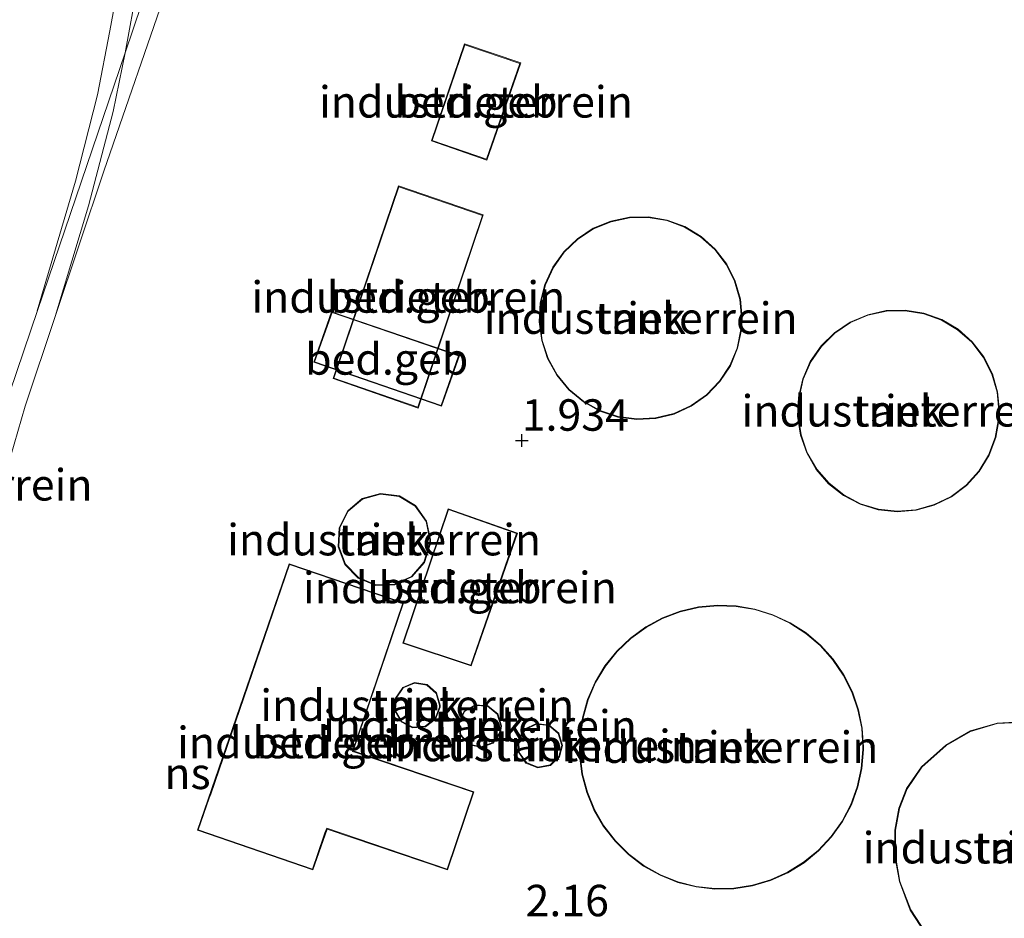
# Model space of a CAD drawing. Units: metres. Extents: x 250000 to 260010, y 587500 to 593753.
# Drawn here: x 258865 to 258944, y 593601 to 593672 of the extents above; entities that cross this region are included whole.
import ezdxf
from ezdxf.enums import TextEntityAlignment as Align

# ---------------------------------------------------------------- set-up
doc = ezdxf.new("R2010")
doc.units = ezdxf.units.M
doc.layers.get('0').update_dxf_attribs({"lineweight": 25})
for name, color, linetype, lineweight in [('B-ME-GW-HOOGTEPUNT-S-B1', 10, 'Continuous', 25), ('B-ME-IE-GRONDWERKLIJN-GROND_INGERICHT-GV-B6', 253, 'Continuous', 18), ('B-ME-KG-KADASTRAAL-DAKRAND-L-B1', 13, 'Continuous', 18), ('B-ME-KG-KADASTRAAL-DAKRAND-L-B2', 13, 'Continuous', 18), ('B-ME-OG-BEBOUWING-GV-B6', 173, 'Continuous', 18), ('B-ME-OG-BEBOUWING-GV-B7', 173, 'Continuous', 18), ('B-ME-SB-SPOOR-L-B1', 253, 'Continuous', 18)]:
    doc.layers.add(name, color=color, linetype=linetype, lineweight=lineweight)
doc.styles.add('NLCS-ISO', font='NLCS-ISO.TTF')

# ---------------------------------------------------------------- blocks, each defined once
blk = doc.blocks.new('hoogtepunt')
for p, q in [((-0.5, 0), (0.5, 0)), ((0, 0.5), (0, -0.5))]:
    blk.add_line(p, q)

msp = doc.modelspace()

# ---------------------------------------------------------------- linework, layer by layer
at = {"layer": 'B-ME-IE-GRONDWERKLIJN-GROND_INGERICHT-GV-B6'}
for points in [[(258898.146, 593662.326, 1.863), (258902.56, 593660.8, 1.863), (258905.244, 593668.523, 1.977), (258900.763, 593670.039, 1.977), (258898.146, 593662.326, 1.863)], [(258898.146, 593662.326, 1.863), (258902.56, 593660.8, 1.863), (258905.244, 593668.523, 1.977), (258900.763, 593670.039, 1.977), (258898.146, 593662.326, 1.863)], [(258890.319, 593643.43, 2.011), (258897.101, 593641.08, 2.011), (258902.271, 593656.434, 2.011), (258895.525, 593658.744, 2.011), (258890.319, 593643.43, 2.011)], [(258890.319, 593643.43, 2.011), (258897.101, 593641.08, 2.011), (258902.271, 593656.434, 2.011), (258895.525, 593658.744, 2.011), (258890.319, 593643.43, 2.011)], [(258916.88, 593656.031, 2.022), (258915.395, 593656.284, 2.022), (258913.887, 593656.257, 2.022), (258912.411, 593655.95, 2.022), (258911.019, 593655.374, 2.022), (258909.757, 593654.549, 2.022), (258908.671, 593653.504, 2.022), (258907.798, 593652.275, 2.022), (258907.168, 593650.906, 2.022), (258906.804, 593649.443, 2.022), (258906.719, 593647.938, 2.022), (258906.914, 593646.444, 2.022), (258907.384, 593645.012, 2.022), (258908.11, 593643.692, 2.022), (258909.072, 593642.531, 2.022), (258910.231, 593641.568, 2.022), (258911.549, 593640.837, 2.022), (258912.979, 593640.364, 2.022), (258914.475, 593640.165, 2.022), (258915.979, 593640.248, 2.022), (258917.442, 593640.608, 2.022), (258918.813, 593641.235, 2.022), (258920.044, 593642.105, 2.022), (258921.091, 593643.189, 2.022), (258921.919, 593644.448, 2.022), (258922.498, 593645.84, 2.022), (258922.809, 593647.314, 2.022), (258922.86, 593648.234, 2.022), (258922.721, 593649.734, 2.022), (258922.304, 593651.182, 2.022), (258921.625, 593652.528, 2.022), (258920.707, 593653.724, 2.022), (258919.584, 593654.728, 2.022), (258918.293, 593655.506, 2.022), (258916.88, 593656.031, 2.022)], [(258916.88, 593656.031, 2.022), (258915.395, 593656.284, 2.022), (258913.887, 593656.257, 2.022), (258912.411, 593655.95, 2.022), (258911.019, 593655.374, 2.022), (258909.757, 593654.549, 2.022), (258908.671, 593653.504, 2.022), (258907.798, 593652.275, 2.022), (258907.168, 593650.906, 2.022), (258906.804, 593649.443, 2.022), (258906.719, 593647.938, 2.022), (258906.914, 593646.444, 2.022), (258907.384, 593645.012, 2.022), (258908.11, 593643.692, 2.022), (258909.072, 593642.531, 2.022), (258910.231, 593641.568, 2.022), (258911.549, 593640.837, 2.022), (258912.979, 593640.364, 2.022), (258914.475, 593640.165, 2.022), (258915.979, 593640.248, 2.022), (258917.442, 593640.608, 2.022), (258918.813, 593641.235, 2.022), (258920.044, 593642.105, 2.022), (258921.091, 593643.189, 2.022), (258921.919, 593644.448, 2.022), (258922.498, 593645.84, 2.022), (258922.809, 593647.314, 2.022), (258922.86, 593648.234, 2.022), (258922.721, 593649.734, 2.022), (258922.304, 593651.182, 2.022), (258921.625, 593652.528, 2.022), (258920.707, 593653.724, 2.022), (258919.584, 593654.728, 2.022), (258918.293, 593655.506, 2.022), (258916.88, 593656.031, 2.022)], [(258937.312, 593648.628, 2.022), (258935.824, 593648.869, 2.022), (258934.317, 593648.829, 2.022), (258932.845, 593648.507, 2.022), (258931.458, 593647.916, 2.022), (258930.207, 593647.076, 2.022), (258929.135, 593646.017, 2.022), (258928.278, 593644.776, 2.022), (258927.67, 593643.398, 2.022), (258927.329, 593641.929, 2.022), (258927.27, 593640.424, 2.022), (258927.491, 593638.933, 2.022), (258927.988, 593637.51, 2.022), (258928.743, 593636.205, 2.022), (258929.728, 593635.064, 2.022), (258930.908, 593634.127, 2.022), (258932.244, 593633.427, 2.022), (258933.686, 593632.989, 2.022), (258935.184, 593632.829, 2.022), (258936.687, 593632.951, 2.022), (258938.139, 593633.352, 2.022), (258939.492, 593634.017, 2.022), (258940.696, 593634.923, 2.022), (258941.71, 593636.039, 2.022), (258942.497, 593637.323, 2.022), (258943.031, 593638.733, 2.022), (258943.291, 593640.216, 2.022), (258943.316, 593640.859, 2.022), (258943.176, 593642.358, 2.022), (258942.756, 593643.806, 2.022), (258942.073, 593645.15, 2.022), (258941.152, 593646.343, 2.022), (258940.023, 593647.342, 2.022), (258938.729, 593648.113, 2.022), (258937.312, 593648.628, 2.022)], [(258937.312, 593648.628, 2.022), (258935.824, 593648.869, 2.022), (258934.317, 593648.829, 2.022), (258932.845, 593648.507, 2.022), (258931.458, 593647.916, 2.022), (258930.207, 593647.076, 2.022), (258929.135, 593646.017, 2.022), (258928.278, 593644.776, 2.022), (258927.67, 593643.398, 2.022), (258927.329, 593641.929, 2.022), (258927.27, 593640.424, 2.022), (258927.491, 593638.933, 2.022), (258927.988, 593637.51, 2.022), (258928.743, 593636.205, 2.022), (258929.728, 593635.064, 2.022), (258930.908, 593634.127, 2.022), (258932.244, 593633.427, 2.022), (258933.686, 593632.989, 2.022), (258935.184, 593632.829, 2.022), (258936.687, 593632.951, 2.022), (258938.139, 593633.352, 2.022), (258939.492, 593634.017, 2.022), (258940.696, 593634.923, 2.022), (258941.71, 593636.039, 2.022), (258942.497, 593637.323, 2.022), (258943.031, 593638.733, 2.022), (258943.291, 593640.216, 2.022), (258943.316, 593640.859, 2.022), (258943.176, 593642.358, 2.022), (258942.756, 593643.806, 2.022), (258942.073, 593645.15, 2.022), (258941.152, 593646.343, 2.022), (258940.023, 593647.342, 2.022), (258938.729, 593648.113, 2.022), (258937.312, 593648.628, 2.022)], [(258891.484, 593632.908, 1.998), (258890.808, 593631.558, 1.998), (258890.728, 593630.05, 1.998), (258891.26, 593628.636, 1.998), (258892.312, 593627.553, 1.998), (258893.71, 593626.982, 1.998), (258895.22, 593627.018, 1.998), (258896.589, 593627.656, 1.998), (258897.588, 593628.788, 1.998), (258898.05, 593630.222, 1.998), (258898.069, 593630.618, 1.998), (258897.763, 593632.092, 1.998), (258896.888, 593633.323, 1.998), (258895.593, 593634.101, 1.998), (258894.095, 593634.296, 1.998), (258892.645, 593633.875, 1.998), (258891.484, 593632.908, 1.998)], [(258891.484, 593632.908, 1.998), (258890.808, 593631.558, 1.998), (258890.728, 593630.05, 1.998), (258891.26, 593628.636, 1.998), (258892.312, 593627.553, 1.998), (258893.71, 593626.982, 1.998), (258895.22, 593627.018, 1.998), (258896.589, 593627.656, 1.998), (258897.588, 593628.788, 1.998), (258898.05, 593630.222, 1.998), (258898.069, 593630.618, 1.998), (258897.763, 593632.092, 1.998), (258896.888, 593633.323, 1.998), (258895.593, 593634.101, 1.998), (258894.095, 593634.296, 1.998), (258892.645, 593633.875, 1.998), (258891.484, 593632.908, 1.998)], [(258899.482, 593633.07, 2.001), (258895.867, 593622.385, 2.159), (258901.306, 593620.569, 2.159), (258904.979, 593631.138, 2.001), (258899.482, 593633.07, 2.001)], [(258899.482, 593633.07, 2.001), (258895.867, 593622.385, 2.159), (258901.306, 593620.569, 2.159), (258904.979, 593631.138, 2.001), (258899.482, 593633.07, 2.001)], [(258879.531, 593607.515, 2.097), (258888.724, 593604.351, 2.097), (258889.846, 593607.605, 2.097), (258899.428, 593604.351, 2.097), (258901.518, 593610.574, 2.097), (258891.931, 593613.813, 2.097), (258895.931, 593625.583, 2.175), (258886.835, 593628.697, 2.097), (258879.531, 593607.515, 2.097)], [(258879.531, 593607.515, 2.097), (258888.724, 593604.351, 2.097), (258889.846, 593607.605, 2.097), (258899.428, 593604.351, 2.097), (258901.518, 593610.574, 2.097), (258891.931, 593613.813, 2.097), (258895.931, 593625.583, 2.175), (258886.835, 593628.697, 2.097), (258879.531, 593607.515, 2.097)], [(258911.937, 593620.578, 2.168), (258911.16, 593619.288, 2.168), (258910.563, 593617.907, 2.168), (258910.152, 593616.458, 2.168), (258909.939, 593614.967, 2.168), (258909.926, 593613.462, 2.168), (258910.113, 593611.968, 2.168), (258910.496, 593610.512, 2.168), (258911.07, 593609.12, 2.168), (258911.824, 593607.817, 2.168), (258912.745, 593606.626, 2.168), (258913.815, 593605.567, 2.168), (258915.018, 593604.66, 2.168), (258916.329, 593603.921, 2.168), (258917.728, 593603.363, 2.168), (258919.188, 593602.996, 2.168), (258920.684, 593602.826, 2.168), (258922.188, 593602.856, 2.168), (258923.677, 593603.086, 2.168), (258925.121, 593603.512, 2.168), (258926.495, 593604.126, 2.168), (258927.776, 593604.917, 2.168), (258928.94, 593605.872, 2.168), (258929.968, 593606.972, 2.168), (258930.84, 593608.2, 2.168), (258931.54, 593609.533, 2.168), (258932.058, 593610.946, 2.168), (258932.383, 593612.417, 2.168), (258932.509, 593613.915, 2.168), (258932.511, 593614.117, 2.168), (258932.411, 593615.618, 2.168), (258932.112, 593617.093, 2.168), (258931.619, 593618.516, 2.168), (258930.941, 593619.861, 2.168), (258930.092, 593621.103, 2.168), (258929.085, 593622.222, 2.168), (258927.938, 593623.197, 2.168), (258926.671, 593624.01, 2.168), (258925.307, 593624.648, 2.168), (258923.87, 593625.1, 2.168), (258922.386, 593625.356, 2.168), (258920.883, 593625.413, 2.168), (258919.384, 593625.269, 2.168), (258917.917, 593624.927, 2.168), (258916.51, 593624.394, 2.168), (258915.185, 593623.678, 2.168), (258913.967, 593622.793, 2.168), (258912.878, 593621.753, 2.168), (258911.937, 593620.578, 2.168)], [(258911.937, 593620.578, 2.168), (258911.16, 593619.288, 2.168), (258910.563, 593617.907, 2.168), (258910.152, 593616.458, 2.168), (258909.939, 593614.967, 2.168), (258909.926, 593613.462, 2.168), (258910.113, 593611.968, 2.168), (258910.496, 593610.512, 2.168), (258911.07, 593609.12, 2.168), (258911.824, 593607.817, 2.168), (258912.745, 593606.626, 2.168), (258913.815, 593605.567, 2.168), (258915.018, 593604.66, 2.168), (258916.329, 593603.921, 2.168), (258917.728, 593603.363, 2.168), (258919.188, 593602.996, 2.168), (258920.684, 593602.826, 2.168), (258922.188, 593602.856, 2.168), (258923.677, 593603.086, 2.168), (258925.121, 593603.512, 2.168), (258926.495, 593604.126, 2.168), (258927.776, 593604.917, 2.168), (258928.94, 593605.872, 2.168), (258929.968, 593606.972, 2.168), (258930.84, 593608.2, 2.168), (258931.54, 593609.533, 2.168), (258932.058, 593610.946, 2.168), (258932.383, 593612.417, 2.168), (258932.509, 593613.915, 2.168), (258932.511, 593614.117, 2.168), (258932.411, 593615.618, 2.168), (258932.112, 593617.093, 2.168), (258931.619, 593618.516, 2.168), (258930.941, 593619.861, 2.168), (258930.092, 593621.103, 2.168), (258929.085, 593622.222, 2.168), (258927.938, 593623.197, 2.168), (258926.671, 593624.01, 2.168), (258925.307, 593624.648, 2.168), (258923.87, 593625.1, 2.168), (258922.386, 593625.356, 2.168), (258920.883, 593625.413, 2.168), (258919.384, 593625.269, 2.168), (258917.917, 593624.927, 2.168), (258916.51, 593624.394, 2.168), (258915.185, 593623.678, 2.168), (258913.967, 593622.793, 2.168), (258912.878, 593621.753, 2.168), (258911.937, 593620.578, 2.168)], [(258895.749, 593616.129, 2.203), (258896.648, 593615.657, 2.203), (258897.662, 593615.74, 2.203), (258898.474, 593616.351, 2.203), (258898.83, 593617.296, 2.203), (258898.837, 593617.452, 2.203), (258898.555, 593618.422, 2.203), (258897.795, 593619.095, 2.203), (258896.793, 593619.258, 2.203), (258895.857, 593618.859, 2.203), (258895.28, 593618.023, 2.203), (258895.24, 593617.008, 2.203), (258895.749, 593616.129, 2.203)], [(258895.749, 593616.129, 2.203), (258896.648, 593615.657, 2.203), (258897.662, 593615.74, 2.203), (258898.474, 593616.351, 2.203), (258898.83, 593617.296, 2.203), (258898.837, 593617.452, 2.203), (258898.555, 593618.422, 2.203), (258897.795, 593619.095, 2.203), (258896.793, 593619.258, 2.203), (258895.857, 593618.859, 2.203), (258895.28, 593618.023, 2.203), (258895.24, 593617.008, 2.203), (258895.749, 593616.129, 2.203)], [(258900.292, 593616.071, 2.203), (258900.438, 593615.065, 2.203), (258901.123, 593614.315, 2.203), (258902.111, 593614.08, 2.203), (258903.061, 593614.442, 2.203), (258903.64, 593615.272, 2.203), (258903.724, 593615.807, 2.203), (258903.426, 593616.775, 2.203), (258902.633, 593617.409, 2.203), (258901.619, 593617.488, 2.203), (258900.738, 593616.984, 2.203), (258900.292, 593616.071, 2.203)], [(258900.292, 593616.071, 2.203), (258900.438, 593615.065, 2.203), (258901.123, 593614.315, 2.203), (258902.111, 593614.08, 2.203), (258903.061, 593614.442, 2.203), (258903.64, 593615.272, 2.203), (258903.724, 593615.807, 2.203), (258903.426, 593616.775, 2.203), (258902.633, 593617.409, 2.203), (258901.619, 593617.488, 2.203), (258900.738, 593616.984, 2.203), (258900.292, 593616.071, 2.203)], [(258905.053, 593614.698, 2.203), (258905.084, 593613.683, 2.203), (258905.663, 593612.848, 2.203), (258906.604, 593612.463, 2.203), (258907.602, 593612.653, 2.203), (258908.333, 593613.356, 2.203), (258908.567, 593614.242, 2.203), (258908.279, 593615.215, 2.203), (258907.506, 593615.874, 2.203), (258906.499, 593616.005, 2.203), (258905.582, 593615.566, 2.203), (258905.053, 593614.698, 2.203)], [(258905.053, 593614.698, 2.203), (258905.084, 593613.683, 2.203), (258905.663, 593612.848, 2.203), (258906.604, 593612.463, 2.203), (258907.602, 593612.653, 2.203), (258908.333, 593613.356, 2.203), (258908.567, 593614.242, 2.203), (258908.279, 593615.215, 2.203), (258907.506, 593615.874, 2.203), (258906.499, 593616.005, 2.203), (258905.582, 593615.566, 2.203), (258905.053, 593614.698, 2.203)], [(258945.444, 593616.155, 2.168), (258943.129, 593616.032, 2.168), (258941.005, 593615.404, 2.168), (258939.059, 593614.276, 2.168), (258937.11, 593612.55, 2.168), (258935.931, 593610.828, 2.168), (258935.321, 593609.258, 2.168), (258935.009, 593607.52, 2.168), (258934.992, 593605.444, 2.168), (258935.36, 593603.423, 2.168), (258936.217, 593601.157, 2.168), (258937.419, 593599.325, 2.168), (258939.217, 593597.686, 2.168), (258941.398, 593596.52, 2.168), (258943.079, 593596.153, 2.168), (258945.224, 593596.082, 2.168)], [(258945.444, 593616.155, 2.168), (258943.129, 593616.032, 2.168), (258941.005, 593615.404, 2.168), (258939.059, 593614.276, 2.168), (258937.11, 593612.55, 2.168), (258935.931, 593610.828, 2.168), (258935.321, 593609.258, 2.168), (258935.009, 593607.52, 2.168), (258934.992, 593605.444, 2.168), (258935.36, 593603.423, 2.168), (258936.217, 593601.157, 2.168), (258937.419, 593599.325, 2.168), (258939.217, 593597.686, 2.168), (258941.398, 593596.52, 2.168), (258943.079, 593596.153, 2.168), (258945.224, 593596.082, 2.168)]]:
    msp.add_polyline3d(points, dxfattribs=at)
at = {"layer": 'B-ME-KG-KADASTRAAL-DAKRAND-L-B1'}
for points in [[(258905.181, 593668.492, 4.96), (258900.794, 593669.975, 4.85), (258898.21, 593662.357, 4.894), (258902.528, 593660.863, 4.96), (258905.181, 593668.492, 4.96)], [(258902.208, 593656.403, 5.426), (258895.557, 593658.68, 5.426), (258890.383, 593643.461, 5.426), (258897.069, 593641.143, 5.426), (258902.208, 593656.403, 5.426)], [(258922.811, 593648.233, 9.964), (258922.759, 593647.321, 9.964), (258922.45, 593645.855, 9.964), (258921.875, 593644.472, 9.964), (258921.052, 593643.22, 9.964), (258920.012, 593642.143, 9.964), (258918.788, 593641.278, 9.964), (258917.426, 593640.656, 9.964), (258915.972, 593640.297, 9.964), (258914.477, 593640.215, 9.964), (258912.991, 593640.413, 9.964), (258911.569, 593640.883, 9.964), (258910.26, 593641.609, 9.964), (258909.107, 593642.566, 9.964), (258908.152, 593643.72, 9.964), (258907.43, 593645.032, 9.964), (258906.963, 593646.455, 9.964), (258906.769, 593647.94, 9.964), (258906.854, 593649.436, 9.964), (258907.216, 593650.889, 9.964), (258907.842, 593652.25, 9.964), (258908.709, 593653.471, 9.964), (258909.788, 593654.51, 9.964), (258911.042, 593655.329, 9.964), (258912.426, 593655.902, 9.964), (258913.893, 593656.207, 9.964), (258915.391, 593656.234, 9.964), (258916.867, 593655.983, 9.964), (258918.271, 593655.461, 9.964), (258919.554, 593654.688, 9.964), (258920.67, 593653.689, 9.964), (258921.582, 593652.501, 9.964), (258922.257, 593651.164, 9.964), (258922.671, 593649.724, 9.964), (258922.811, 593648.233, 9.964)], [(258943.267, 593640.858, 10.006), (258943.241, 593640.222, 10.006), (258942.982, 593638.747, 10.006), (258942.452, 593637.346, 10.006), (258941.67, 593636.069, 10.006), (258940.662, 593634.96, 10.006), (258939.466, 593634.06, 10.006), (258938.121, 593633.398, 10.006), (258936.678, 593633, 10.006), (258935.185, 593632.879, 10.006), (258933.695, 593633.039, 10.006), (258932.263, 593633.474, 10.006), (258930.936, 593634.169, 10.006), (258929.763, 593635.1, 10.006), (258928.784, 593636.234, 10.006), (258928.034, 593637.531, 10.006), (258927.54, 593638.945, 10.006), (258927.319, 593640.426, 10.006), (258927.379, 593641.923, 10.006), (258927.718, 593643.382, 10.006), (258928.322, 593644.752, 10.006), (258929.173, 593645.985, 10.006), (258930.239, 593647.037, 10.006), (258931.482, 593647.872, 10.006), (258932.86, 593648.459, 10.006), (258934.323, 593648.779, 10.006), (258935.821, 593648.819, 10.006), (258937.299, 593648.579, 10.006), (258938.707, 593648.067, 10.006), (258939.994, 593647.301, 10.006), (258941.115, 593646.308, 10.006), (258942.031, 593645.123, 10.006), (258942.709, 593643.788, 10.006), (258943.126, 593642.349, 10.006), (258943.267, 593640.858, 10.006)], [(258898.02, 593630.614, 10.326), (258898, 593630.231, 10.326), (258897.544, 593628.813, 10.326), (258896.559, 593627.697, 10.326), (258895.208, 593627.068, 10.326), (258893.719, 593627.032, 10.326), (258892.34, 593627.595, 10.326), (258891.303, 593628.663, 10.326), (258890.778, 593630.058, 10.326), (258890.857, 593631.545, 10.326), (258891.524, 593632.877, 10.326), (258892.669, 593633.83, 10.326), (258894.099, 593634.245, 10.326), (258895.576, 593634.053, 10.326), (258896.853, 593633.286, 10.326), (258897.716, 593632.072, 10.326), (258898.02, 593630.614, 10.326)], [(258895.931, 593622.416, 6.486), (258901.274, 593620.632, 6.444), (258904.915, 593631.108, 6.51), (258899.514, 593633.006, 6.514), (258895.931, 593622.416, 6.486)], [(258895.867, 593625.552, 8.796), (258886.866, 593628.633, 8.838), (258880.595, 593610.387, 8.85), (258880.475, 593610.066, 5.236), (258879.595, 593607.547, 5.304), (258888.692, 593604.414, 5.22), (258889.596, 593607.049, 5.22), (258889.678, 593607.288, 8.868), (258889.815, 593607.668, 6.328), (258899.396, 593604.414, 6.27), (258901.454, 593610.543, 6.27), (258892.144, 593613.696, 6.3), (258891.867, 593613.78, 8.862), (258895.867, 593625.552, 8.796)], [(258932.461, 593614.115, 7.466), (258932.459, 593613.918, 7.466), (258932.333, 593612.424, 7.466), (258932.01, 593610.96, 7.466), (258931.494, 593609.553, 7.466), (258930.797, 593608.226, 7.466), (258929.929, 593607.004, 7.466), (258928.906, 593605.908, 7.466), (258927.747, 593604.958, 7.466), (258926.472, 593604.17, 7.466), (258925.104, 593603.559, 7.466), (258923.666, 593603.135, 7.466), (258922.185, 593602.906, 7.466), (258920.686, 593602.876, 7.466), (258919.196, 593603.045, 7.466), (258917.743, 593603.411, 7.466), (258916.351, 593603.966, 7.466), (258915.045, 593604.702, 7.466), (258913.849, 593605.605, 7.466), (258912.782, 593606.659, 7.466), (258911.866, 593607.845, 7.466), (258911.115, 593609.143, 7.466), (258910.544, 593610.528, 7.466), (258910.162, 593611.978, 7.466), (258909.976, 593613.465, 7.466), (258909.989, 593614.963, 7.466), (258910.201, 593616.448, 7.466), (258910.609, 593617.89, 7.466), (258911.205, 593619.265, 7.466), (258911.978, 593620.549, 7.466), (258912.915, 593621.719, 7.466), (258913.999, 593622.754, 7.466), (258915.211, 593623.636, 7.466), (258916.53, 593624.348, 7.466), (258917.932, 593624.88, 7.466), (258919.392, 593625.22, 7.466), (258920.884, 593625.363, 7.466), (258922.381, 593625.306, 7.466), (258923.858, 593625.051, 7.466), (258925.288, 593624.602, 7.466), (258926.646, 593623.967, 7.466), (258927.907, 593623.156, 7.466), (258929.05, 593622.186, 7.466), (258930.053, 593621.072, 7.466), (258930.898, 593619.835, 7.466), (258931.573, 593618.497, 7.466), (258932.063, 593617.08, 7.466), (258932.361, 593615.611, 7.466), (258932.461, 593614.115, 7.466)], [(258898.786, 593617.446, 8.023), (258898.78, 593617.306, 8.023), (258898.432, 593616.383, 8.023), (258897.644, 593615.789, 8.023), (258896.659, 593615.708, 8.023), (258895.785, 593616.166, 8.023), (258895.291, 593617.021, 8.023), (258895.33, 593618.007, 8.023), (258895.891, 593618.819, 8.023), (258896.799, 593619.206, 8.023), (258897.772, 593619.048, 8.023), (258898.511, 593618.394, 8.023), (258898.786, 593617.446, 8.023)], [(258903.673, 593615.803, 8.023), (258903.592, 593615.291, 8.023), (258903.028, 593614.484, 8.023), (258902.107, 593614.133, 8.023), (258901.149, 593614.36, 8.023), (258900.484, 593615.088, 8.023), (258900.344, 593616.063, 8.023), (258900.776, 593616.948, 8.023), (258901.631, 593617.437, 8.023), (258902.613, 593617.361, 8.023), (258903.383, 593616.745, 8.023), (258903.673, 593615.803, 8.023)], [(258908.516, 593614.241, 8.025), (258908.288, 593613.383, 8.025), (258907.577, 593612.7, 8.025), (258906.608, 593612.515, 8.025), (258905.695, 593612.888, 8.025), (258905.134, 593613.699, 8.025), (258905.104, 593614.685, 8.025), (258905.617, 593615.527, 8.025), (258906.507, 593615.954, 8.025), (258907.484, 593615.826, 8.025), (258908.235, 593615.187, 8.025), (258908.516, 593614.241, 8.025)], [(258945.441, 593616.105, 7.928), (258943.138, 593615.983, 7.928), (258941.024, 593615.358, 7.928), (258939.088, 593614.235, 7.928), (258937.148, 593612.517, 7.928), (258935.976, 593610.805, 7.928), (258935.37, 593609.244, 7.928), (258935.059, 593607.515, 7.93), (258935.042, 593605.448, 7.91), (258935.409, 593603.437, 7.9), (258936.262, 593601.18, 7.906), (258937.457, 593599.358, 7.918), (258939.246, 593597.727, 7.918), (258941.416, 593596.567, 7.918), (258943.085, 593596.203, 7.918), (258945.221, 593596.132, 7.918)]]:
    msp.add_polyline3d(points, dxfattribs=at)
at = {"layer": 'B-ME-KG-KADASTRAAL-DAKRAND-L-B2'}
msp.add_polyline3d([(258890.237, 593648.677, 9.574), (258888.854, 593644.768, 9.598), (258898.927, 593641.287, 9.598), (258900.308, 593645.222, 9.598), (258890.237, 593648.677, 9.574)], dxfattribs=at)
at = {"layer": 'B-ME-OG-BEBOUWING-GV-B6'}
for points in [[(258905.244, 593668.523, 1.977), (258902.56, 593660.8, 1.863), (258898.146, 593662.326, 1.863), (258900.763, 593670.039, 1.977), (258905.244, 593668.523, 1.977)], [(258902.271, 593656.434, 2.011), (258897.101, 593641.08, 2.011), (258890.319, 593643.43, 2.011), (258895.525, 593658.744, 2.011), (258902.271, 593656.434, 2.011)], [(258922.86, 593648.234, 2.022), (258922.809, 593647.314, 2.022), (258922.498, 593645.84, 2.022), (258921.919, 593644.448, 2.022), (258921.091, 593643.189, 2.022), (258920.044, 593642.105, 2.022), (258918.813, 593641.235, 2.022), (258917.442, 593640.608, 2.022), (258915.979, 593640.248, 2.022), (258914.475, 593640.165, 2.022), (258912.979, 593640.364, 2.022), (258911.549, 593640.837, 2.022), (258910.231, 593641.568, 2.022), (258909.072, 593642.531, 2.022), (258908.11, 593643.692, 2.022), (258907.384, 593645.012, 2.022), (258906.914, 593646.444, 2.022), (258906.719, 593647.938, 2.022), (258906.804, 593649.443, 2.022), (258907.168, 593650.906, 2.022), (258907.798, 593652.275, 2.022), (258908.671, 593653.504, 2.022), (258909.757, 593654.549, 2.022), (258911.019, 593655.374, 2.022), (258912.411, 593655.95, 2.022), (258913.887, 593656.257, 2.022), (258915.395, 593656.284, 2.022), (258916.88, 593656.031, 2.022), (258918.293, 593655.506, 2.022), (258919.584, 593654.728, 2.022), (258920.707, 593653.724, 2.022), (258921.625, 593652.528, 2.022), (258922.304, 593651.182, 2.022), (258922.721, 593649.734, 2.022), (258922.86, 593648.234, 2.022)], [(258943.316, 593640.859, 2.022), (258943.291, 593640.216, 2.022), (258943.031, 593638.733, 2.022), (258942.497, 593637.323, 2.022), (258941.71, 593636.039, 2.022), (258940.696, 593634.923, 2.022), (258939.492, 593634.017, 2.022), (258938.139, 593633.352, 2.022), (258936.687, 593632.951, 2.022), (258935.184, 593632.829, 2.022), (258933.686, 593632.989, 2.022), (258932.244, 593633.427, 2.022), (258930.908, 593634.127, 2.022), (258929.728, 593635.064, 2.022), (258928.743, 593636.205, 2.022), (258927.988, 593637.51, 2.022), (258927.491, 593638.933, 2.022), (258927.27, 593640.424, 2.022), (258927.329, 593641.929, 2.022), (258927.67, 593643.398, 2.022), (258928.278, 593644.776, 2.022), (258929.135, 593646.017, 2.022), (258930.207, 593647.076, 2.022), (258931.458, 593647.916, 2.022), (258932.845, 593648.507, 2.022), (258934.317, 593648.829, 2.022), (258935.824, 593648.869, 2.022), (258937.312, 593648.628, 2.022), (258938.729, 593648.113, 2.022), (258940.023, 593647.342, 2.022), (258941.152, 593646.343, 2.022), (258942.073, 593645.15, 2.022), (258942.756, 593643.806, 2.022), (258943.176, 593642.358, 2.022), (258943.316, 593640.859, 2.022)], [(258898.069, 593630.618, 1.998), (258898.05, 593630.222, 1.998), (258897.588, 593628.788, 1.998), (258896.589, 593627.656, 1.998), (258895.22, 593627.018, 1.998), (258893.71, 593626.982, 1.998), (258892.312, 593627.553, 1.998), (258891.26, 593628.636, 1.998), (258890.728, 593630.05, 1.998), (258890.808, 593631.558, 1.998), (258891.484, 593632.908, 1.998), (258892.645, 593633.875, 1.998), (258894.095, 593634.296, 1.998), (258895.593, 593634.101, 1.998), (258896.888, 593633.323, 1.998), (258897.763, 593632.092, 1.998), (258898.069, 593630.618, 1.998)], [(258904.979, 593631.138, 2.001), (258901.306, 593620.569, 2.159), (258895.867, 593622.385, 2.159), (258899.482, 593633.07, 2.001), (258904.979, 593631.138, 2.001)], [(258901.518, 593610.574, 2.097), (258899.428, 593604.351, 2.097), (258889.846, 593607.605, 2.097), (258888.724, 593604.351, 2.097), (258879.531, 593607.515, 2.097), (258886.835, 593628.697, 2.097), (258895.931, 593625.583, 2.175), (258891.931, 593613.813, 2.097), (258901.518, 593610.574, 2.097)], [(258932.511, 593614.117, 2.168), (258932.509, 593613.915, 2.168), (258932.383, 593612.417, 2.168), (258932.058, 593610.946, 2.168), (258931.54, 593609.533, 2.168), (258930.84, 593608.2, 2.168), (258929.968, 593606.972, 2.168), (258928.94, 593605.872, 2.168), (258927.776, 593604.917, 2.168), (258926.495, 593604.126, 2.168), (258925.121, 593603.512, 2.168), (258923.677, 593603.086, 2.168), (258922.188, 593602.856, 2.168), (258920.684, 593602.826, 2.168), (258919.188, 593602.996, 2.168), (258917.728, 593603.363, 2.168), (258916.329, 593603.921, 2.168), (258915.018, 593604.66, 2.168), (258913.815, 593605.567, 2.168), (258912.745, 593606.626, 2.168), (258911.824, 593607.817, 2.168), (258911.07, 593609.12, 2.168), (258910.496, 593610.512, 2.168), (258910.113, 593611.968, 2.168), (258909.926, 593613.462, 2.168), (258909.939, 593614.967, 2.168), (258910.152, 593616.458, 2.168), (258910.563, 593617.907, 2.168), (258911.16, 593619.288, 2.168), (258911.937, 593620.578, 2.168), (258912.878, 593621.753, 2.168), (258913.967, 593622.793, 2.168), (258915.185, 593623.678, 2.168), (258916.51, 593624.394, 2.168), (258917.917, 593624.927, 2.168), (258919.384, 593625.269, 2.168), (258920.883, 593625.413, 2.168), (258922.386, 593625.356, 2.168), (258923.87, 593625.1, 2.168), (258925.307, 593624.648, 2.168), (258926.671, 593624.01, 2.168), (258927.938, 593623.197, 2.168), (258929.085, 593622.222, 2.168), (258930.092, 593621.103, 2.168), (258930.941, 593619.861, 2.168), (258931.619, 593618.516, 2.168), (258932.112, 593617.093, 2.168), (258932.411, 593615.618, 2.168), (258932.511, 593614.117, 2.168)], [(258898.837, 593617.452, 2.203), (258898.83, 593617.296, 2.203), (258898.474, 593616.351, 2.203), (258897.662, 593615.74, 2.203), (258896.648, 593615.657, 2.203), (258895.749, 593616.129, 2.203), (258895.24, 593617.008, 2.203), (258895.28, 593618.023, 2.203), (258895.857, 593618.859, 2.203), (258896.793, 593619.258, 2.203), (258897.795, 593619.095, 2.203), (258898.555, 593618.422, 2.203), (258898.837, 593617.452, 2.203)], [(258903.724, 593615.807, 2.203), (258903.64, 593615.272, 2.203), (258903.061, 593614.442, 2.203), (258902.111, 593614.08, 2.203), (258901.123, 593614.315, 2.203), (258900.438, 593615.065, 2.203), (258900.292, 593616.071, 2.203), (258900.738, 593616.984, 2.203), (258901.619, 593617.488, 2.203), (258902.633, 593617.409, 2.203), (258903.426, 593616.775, 2.203), (258903.724, 593615.807, 2.203)], [(258908.567, 593614.242, 2.203), (258908.333, 593613.356, 2.203), (258907.602, 593612.653, 2.203), (258906.604, 593612.463, 2.203), (258905.663, 593612.848, 2.203), (258905.084, 593613.683, 2.203), (258905.053, 593614.698, 2.203), (258905.582, 593615.566, 2.203), (258906.499, 593616.005, 2.203), (258907.506, 593615.874, 2.203), (258908.279, 593615.215, 2.203), (258908.567, 593614.242, 2.203)], [(258945.224, 593596.082, 2.168), (258943.079, 593596.153, 2.168), (258941.398, 593596.52, 2.168), (258939.217, 593597.686, 2.168), (258937.419, 593599.325, 2.168), (258936.217, 593601.157, 2.168), (258935.36, 593603.423, 2.168), (258934.992, 593605.444, 2.168), (258935.009, 593607.52, 2.168), (258935.321, 593609.258, 2.168), (258935.931, 593610.828, 2.168), (258937.11, 593612.55, 2.168), (258939.059, 593614.276, 2.168), (258941.005, 593615.404, 2.168), (258943.129, 593616.032, 2.168), (258945.444, 593616.155, 2.168)]]:
    msp.add_polyline3d(points, dxfattribs=at)
at = {"layer": 'B-ME-OG-BEBOUWING-GV-B7'}
msp.add_polyline3d([(258900.371, 593645.253, 5.455), (258898.957, 593641.223, 5.455), (258888.79, 593644.737, 5.455), (258890.207, 593648.74, 5.455), (258900.371, 593645.253, 5.455)], dxfattribs=at)
at = {"layer": 'B-ME-SB-SPOOR-L-B1'}
for points in [[(258866.799, 593648.802, 1.704), (258869.835, 593659.131, 1.694), (258871.575, 593665.977, 1.694), (258872.572, 593671.075, 1.694), (258874.185, 593679.834, 1.694), (258875.628, 593686.981, 1.684), (258877.558, 593694.972, 1.677), (258879.32, 593700.876, 1.866), (258881.166, 593706.64, 1.725), (258891.014, 593735.48, 1.821)], [(258892.433, 593734.994, 1.821), (258882.575, 593706.172, 1.722), (258880.565, 593699.841, 1.88), (258878.976, 593694.479, 1.656), (258877.157, 593686.977, 1.684), (258875.751, 593680.056, 1.694), (258873.773, 593669.32, 1.694), (258872.844, 593664.673, 1.694), (258870.871, 593657.175, 1.694), (258868.232, 593648.36, 1.704)], [(258897.071, 593733.34, 1.758), (258887.991, 593706.646, 1.722), (258882.451, 593690.318, 1.754), (258877.316, 593675.065, 1.724), (258872.092, 593659.917, 1.702), (258868.232, 593648.36, 1.704), (258865.834, 593641.226, 1.694), (258863.768, 593634.179, 1.71)], [(258864.626, 593642.338, 1.695), (258866.811, 593648.837, 1.704), (258873.773, 593669.32, 1.694), (258881.049, 593690.851, 1.75), (258886.567, 593707.113, 1.728)]]:
    msp.add_polyline3d(points, dxfattribs=at)

# ---------------------------------------------------------------- block references
at = {"layer": 'B-ME-GW-HOOGTEPUNT-S-B1', "rotation": 90}
msp.add_blockref('hoogtepunt', (258905.326, 593638.496, 1.934), dxfattribs=at)
msp.add_blockref('hoogtepunt', (258905.326, 593638.496, 1.934), dxfattribs=at)

# ---------------------------------------------------------------- texts
at = {"layer": 'B-ME-GW-HOOGTEPUNT-S-B1', "ltscale": 0.2, "style": 'NLCS-ISO'}
for s, p in [('1.934', (258905.326, 593638.496, 1.934)), ('1.934', (258905.326, 593638.496, 1.934)), ('2.16', (258905.632, 593599.885, 2.16)), ('2.16', (258905.632, 593599.885, 2.16))]:
    msp.add_text(s, height=2.5, dxfattribs=at).set_placement(p, align=Align.BOTTOM_LEFT)
at = {"layer": 'B-ME-IE-GRONDWERKLIJN-GROND_INGERICHT-GV-B6', "ltscale": 0.2, "style": 'NLCS-ISO'}
for p in [(258901.684, 593665.43), (258901.684, 593665.43), (258896.303, 593649.914), (258896.303, 593649.914), (258914.788, 593648.233), (258914.788, 593648.233), (258935.288, 593640.858), (258935.288, 593640.858), (258858.708, 593634.979), (258858.708, 593634.979), (258894.379, 593630.614), (258894.379, 593630.614), (258900.406, 593626.807), (258900.406, 593626.807), (258897.013, 593617.446), (258897.013, 593617.446), (258902.001, 593615.803), (258902.001, 593615.803), (258890.398, 593614.483), (258890.398, 593614.483), (258906.782, 593614.241), (258906.782, 593614.241), (258921.209, 593614.115), (258921.209, 593614.115), (258944.92, 593606.117), (258944.92, 593606.117)]:
    msp.add_text('industrieterrein', height=2.5, dxfattribs=at).set_placement(p, align=Align.MIDDLE_CENTER)
at = {"layer": 'B-ME-OG-BEBOUWING-GV-B6', "ltscale": 0.2, "style": 'NLCS-ISO'}
for s, p in [('bed.geb', (258901.684, 593665.43)), ('bed.geb', (258896.303, 593649.914)), ('tank', (258914.788, 593648.233)), ('tank', (258935.288, 593640.858)), ('tank', (258894.379, 593630.614)), ('bed.geb', (258900.406, 593626.807)), ('tank', (258897.013, 593617.446)), ('tank', (258902.001, 593615.803)), ('bed.geb', (258890.398, 593614.483)), ('tank', (258906.782, 593614.241)), ('tank', (258921.209, 593614.115)), ('tank', (258944.92, 593606.117))]:
    msp.add_text(s, height=2.5, dxfattribs=at).set_placement(p, align=Align.MIDDLE_CENTER)
at = {"layer": 'B-ME-OG-BEBOUWING-GV-B7', "ltscale": 0.2, "style": 'NLCS-ISO'}
msp.add_text('bed.geb', height=2.5, dxfattribs=at).set_placement((258894.585, 593644.986), align=Align.MIDDLE_CENTER)
at = {"layer": 'B-ME-SB-SPOOR-L-B1', "ltscale": 0.2, "style": 'NLCS-ISO'}
msp.add_text('ns', height=2.5, dxfattribs=at).set_placement((258878.742, 593612.031), align=Align.MIDDLE_CENTER)

doc.saveas('drawing.dxf')
